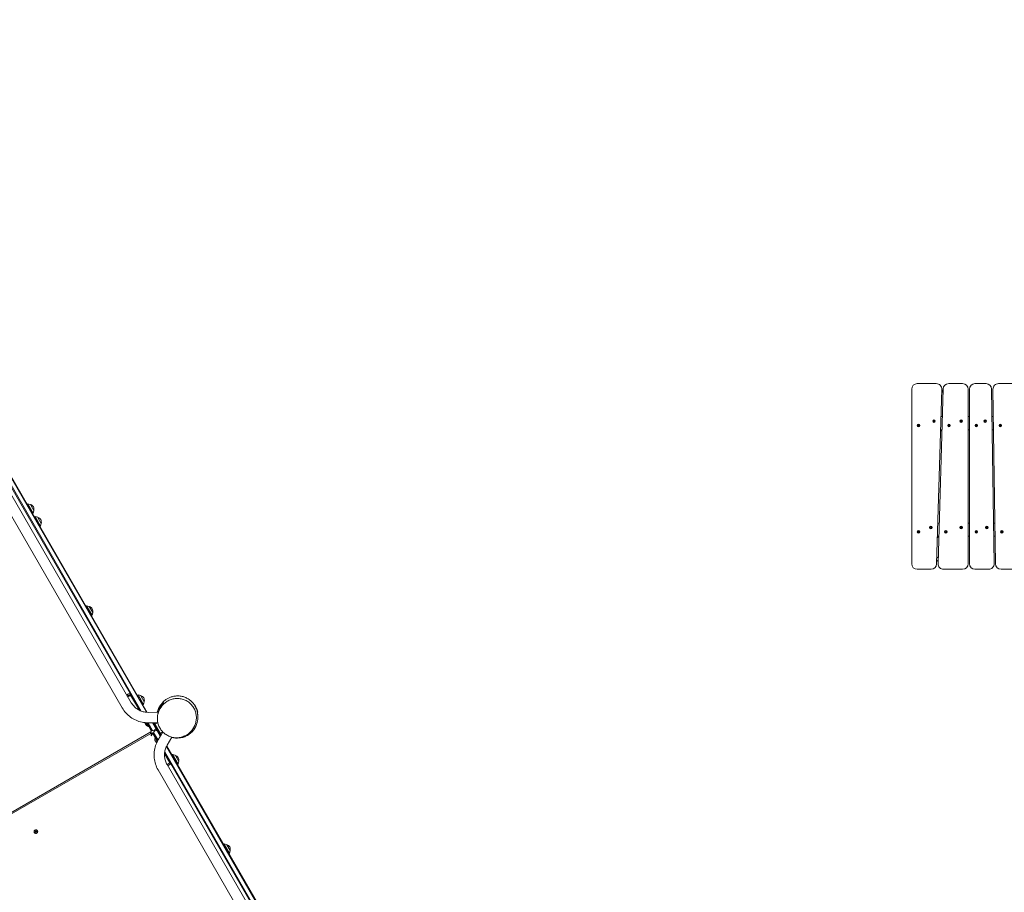
# Model space of a CAD drawing. Units: millimetres. Extents: x -13923 to 14088, y -4732 to 20293.
# Drawn here: x -3435 to 144, y 11044 to 14216 of the extents above; entities that cross this region are included whole.
import ezdxf

# ---------------------------------------------------------------- set-up
doc = ezdxf.new("R2010")
doc.units = ezdxf.units.MM
doc.header["$LTSCALE"] = 20
doc.linetypes.add('HIDDEN', pattern=[9.525, 6.35, -3.175])
doc.layers.add('2d', color=230, linetype='Continuous')
doc.layers.add('CSA-No-EncroachmentZone_Hatch', color=20, linetype='HIDDEN')

msp = doc.modelspace()

# ---------------------------------------------------------------- hatches: boundary and pattern name
at = {"layer": 'CSA-No-EncroachmentZone_Hatch'}
h = msp.add_hatch(dxfattribs=at)
h.set_pattern_fill('ANSI31', color=256, scale=100)
h.set_pattern_definition([(195.0139, (-10871.58, 7154.36), (82.2494, -306.6615), [])])
h.paths.add_polyline_path([(-1667.3, 19522.4), (-332.1, 20293.3), (567.9, 18734.4), (-767.3, 17963.6)])
h.paths.add_polyline_path([(11563.9, 5234.8), (13188.4, 6172.7), (14088.4, 4613.8), (13712, 4396.5), (13712, 2956.3), (11882, 2956.3), (11882, 4524), (11972.9, 4524)])
edge = h.paths.add_edge_path()
edge.add_arc((-5179.5, 8548.6), 1174.2, 177.5809, 198.7262)
edge.add_arc((-4503.7, 8562.4), 1830, 192.3267, 196.438)
edge.add_line((-6258.9, 8044.5), (-8152.6, 8044.5))
edge.add_line((-8152.6, 8044.5), (-8152.6, 9586.2))
edge.add_line((-8152.6, 9586.2), (-6272.2, 9586.2))
edge.add_arc((-4522.7, 9049.4), 1830, 162.9407, 180.5276)
edge.add_line((-6352.6, 9032.5), (-6352.6, 8598.2))
h.paths.add_polyline_path([(-13923.3, 6747.7), (-12985, 8373.8), (-10871.6, 7154.4), (-11809.9, 5528.3)])

# ---------------------------------------------------------------- linework, layer by layer
at = {"layer": '2d', "lineweight": 0}
for p, q in [((-3029.5, 11733.1), (-3761, 13000.2)), ((-3749.4, 13007), (-2997.1, 11704)), ((-2993.3, 11702.4), (-3747.2, 13008.3)), ((-3735.1, 13015.3), (-2974.6, 11698.2)), ((-2971.6, 11697.9), (-3732.9, 13016.5)), ((-3062.4, 11714.1), (-3793.9, 12981.2)), ((-103.1, 12893), (-172.5, 12893)), ((-7.5, 12893), (-58.1, 12893)), ((77.8, 12893), (37.5, 12893)), ((192.2, 12893), (122.8, 12893)), ((-192.5, 12873), (-192.5, 12238)), ((-101.9, 12237.4), (-83.1, 12872.4)), ((-78.1, 12873.6), (-96.9, 12238.6)), ((12.5, 12238), (12.5, 12873)), ((17.5, 12873), (17.5, 12238)), ((107.2, 12238.3), (97.8, 12873.3)), ((102.8, 12872.7), (112.2, 12237.7)), ((-169.5, 12742.2), (-167.5, 12743.3)), ((-167.5, 12743.3), (-165.5, 12742.2)), ((-113.6, 12758.2), (-111.5, 12759.3)), ((-113.6, 12755.9), (-113.6, 12758.2)), ((-111.5, 12754.7), (-113.6, 12755.9)), ((-111.5, 12759.3), (-109.5, 12758.2)), ((-109.5, 12755.9), (-111.5, 12754.7)), ((-109.5, 12758.2), (-109.5, 12755.9)), ((-59, 12742.2), (-57, 12743.3)), ((-57, 12743.3), (-55, 12742.2)), ((-14.5, 12758.2), (-12.5, 12759.3)), ((-14.5, 12755.9), (-14.5, 12758.2)), ((-12.5, 12754.7), (-14.5, 12755.9)), ((-12.5, 12759.3), (-10.5, 12758.2)), ((-10.5, 12755.9), (-12.5, 12754.7)), ((-10.5, 12758.2), (-10.5, 12755.9)), ((17.5, 12773), (12.5, 12773)), ((40.5, 12742.2), (42.5, 12743.3)), ((42.5, 12743.3), (44.5, 12742.2)), ((72.5, 12758.2), (74.5, 12759.3)), ((72.5, 12755.9), (72.5, 12758.2)), ((74.5, 12754.7), (72.5, 12755.9)), ((74.5, 12759.3), (76.5, 12758.2)), ((76.5, 12755.9), (74.5, 12754.7)), ((76.5, 12758.2), (76.5, 12755.9)), ((104.3, 12773), (99.3, 12773)), ((127.7, 12742.2), (129.8, 12743.3)), ((129.8, 12743.3), (131.8, 12742.2)), ((-169.5, 12739.9), (-169.5, 12742.2)), ((-167.5, 12738.7), (-169.5, 12739.9)), ((-165.5, 12739.9), (-167.5, 12738.7)), ((-165.5, 12742.2), (-165.5, 12739.9)), ((-87.5, 12725), (-82.5, 12725)), ((-85.5, 12725), (-85.4, 12722.7)), ((-84.8, 12721.4), (-82.7, 12719.2)), ((-59, 12739.9), (-59, 12742.2)), ((-57, 12738.7), (-59, 12739.9)), ((-55, 12739.9), (-57, 12738.7)), ((-55, 12742.2), (-55, 12739.9)), ((12.5, 12725), (17.5, 12725)), ((40.5, 12739.9), (40.5, 12742.2)), ((42.5, 12738.7), (40.5, 12739.9)), ((44.5, 12739.9), (42.5, 12738.7)), ((44.5, 12742.2), (44.5, 12739.9)), ((100, 12725), (105, 12725)), ((127.7, 12739.9), (127.7, 12742.2)), ((129.8, 12738.7), (127.7, 12739.9)), ((131.8, 12739.9), (129.8, 12738.7)), ((131.8, 12742.2), (131.8, 12739.9)), ((-3408.7, 12454.9), (-3406.1, 12456.4)), ((-3386.1, 12421.8), (-3406.1, 12456.4)), ((-3396.7, 12453.9), (-3406.1, 12456.4)), ((-3396.4, 12453.7), (-3383.6, 12431.5)), ((-3388.7, 12420.3), (-3386.1, 12421.8)), ((-3383.6, 12431.1), (-3386.1, 12421.8)), ((-3381.8, 12408.3), (-3379.2, 12409.8)), ((-3359.2, 12375.2), (-3379.2, 12409.8)), ((-3369.8, 12407.3), (-3379.2, 12409.8)), ((-3369.5, 12407.1), (-3369, 12406.2)), ((-3369, 12406.2), (-3356.7, 12384.9)), ((-92.5, 12386), (-97.5, 12386)), ((17.5, 12386), (12.5, 12386)), ((110, 12386), (105, 12386)), ((-3361.8, 12373.7), (-3359.2, 12375.2)), ((-3356.7, 12384.5), (-3359.2, 12375.2)), ((-169.8, 12354.5), (-168.2, 12356.2)), ((-169, 12352.3), (-169.8, 12354.5)), ((-166.8, 12351.8), (-169, 12352.3)), ((-168.2, 12356.2), (-166, 12355.8)), ((-165.2, 12353.6), (-166.8, 12351.8)), ((-166, 12355.8), (-165.2, 12353.6)), ((-125, 12371.2), (-123, 12372.3)), ((-125, 12368.9), (-125, 12371.2)), ((-123, 12367.7), (-125, 12368.9)), ((-123, 12372.3), (-121, 12371.2)), ((-121, 12368.9), (-123, 12367.7)), ((-121, 12371.2), (-121, 12368.9)), ((-70.5, 12355.2), (-68.5, 12356.3)), ((-70.5, 12352.9), (-70.5, 12355.2)), ((-68.5, 12351.7), (-70.5, 12352.9)), ((-68.5, 12356.3), (-66.4, 12355.2)), ((-66.4, 12352.9), (-68.5, 12351.7)), ((-66.4, 12355.2), (-66.4, 12352.9)), ((-14.5, 12371.2), (-12.5, 12372.3)), ((-14.5, 12368.9), (-14.5, 12371.2)), ((-12.5, 12367.7), (-14.5, 12368.9)), ((-12.5, 12372.3), (-10.5, 12371.2)), ((-10.5, 12368.9), (-12.5, 12367.7)), ((-10.5, 12371.2), (-10.5, 12368.9)), ((40.5, 12355.2), (42.5, 12356.3)), ((40.5, 12352.9), (40.5, 12355.2)), ((42.5, 12351.7), (40.5, 12352.9)), ((42.5, 12356.3), (44.5, 12355.2)), ((44.5, 12352.9), (42.5, 12351.7)), ((44.5, 12355.2), (44.5, 12352.9)), ((78.2, 12371.2), (80.2, 12372.3)), ((78.2, 12368.9), (78.2, 12371.2)), ((80.2, 12367.7), (78.2, 12368.9)), ((80.2, 12372.3), (82.3, 12371.2)), ((82.3, 12368.9), (80.2, 12367.7)), ((82.3, 12371.2), (82.3, 12368.9)), ((133.5, 12355.2), (135.5, 12356.3)), ((133.5, 12352.9), (133.5, 12355.2)), ((135.5, 12351.7), (133.5, 12352.9)), ((135.5, 12356.3), (137.5, 12355.2)), ((137.5, 12352.9), (135.5, 12351.7)), ((137.5, 12355.2), (137.5, 12352.9)), ((-98.9, 12338), (-93.9, 12338)), ((12.5, 12338), (17.5, 12338)), ((105.7, 12338), (110.7, 12338)), ((-172.5, 12218), (-121.9, 12218)), ((-76.9, 12218), (-7.5, 12218)), ((37.5, 12218), (87.2, 12218)), ((132.2, 12218), (182.8, 12218)), ((-3194.6, 12084.1), (-3192, 12085.6)), ((-3172, 12051), (-3192, 12085.6)), ((-3182.6, 12083.1), (-3192, 12085.6)), ((-3182.3, 12082.9), (-3169.5, 12060.7)), ((-3174.6, 12049.5), (-3172, 12051)), ((-3169.5, 12060.3), (-3172, 12051)), ((-3000.2, 11705.5), (-3032, 11760.5)), ((-3007.4, 11759.9), (-3004.8, 11761.4)), ((-2984.8, 11726.7), (-3004.8, 11761.4)), ((-2995.4, 11758.9), (-3004.8, 11761.4)), ((-2995.1, 11758.6), (-2994.6, 11757.7)), ((-2994.6, 11757.7), (-2982.3, 11736.5)), ((-3010.5, 11723.3), (-3008.8, 11724.3)), ((-3009.9, 11722.3), (-3008.2, 11723.3)), ((-3008.1, 11723.1), (-3009.8, 11722.1)), ((-3008.8, 11723.5), (-3009.4, 11723.2)), ((-3008.9, 11720.4), (-3007.1, 11721.4)), ((-3007.1, 11721.3), (-3008.8, 11720.3)), ((-3006.4, 11720.2), (-3008.2, 11719.2)), ((-3007.7, 11720.3), (-3007.1, 11720.6)), ((-2987.4, 11725.2), (-2984.8, 11726.7)), ((-2982.3, 11736.1), (-2984.8, 11726.7)), ((-2787.2, 11698.5), (-2791.2, 11705.5)), ((-2931.2, 11698), (-2968, 11697.9)), ((-2789.2, 11702), (-2790.1, 11701.4)), ((-2974.5, 11649.9), (-2979, 11657.7)), ((-2967.3, 11646.5), (-2975.2, 11660.1)), ((-2966.4, 11645.9), (-2974.6, 11660)), ((-2971.6, 11659.9), (-2955.4, 11631.9)), ((-2968.7, 11659.9), (-2952.4, 11631.7)), ((-2967.9, 11659.9), (-2933.1, 11660)), ((-2966.9, 11646.7), (-2967.3, 11646.5)), ((-2966.4, 11645.9), (-2964.2, 11647.1)), ((-2957.1, 11630.8), (-2966, 11646.1)), ((-2952.6, 11659.9), (-2924.3, 11611)), ((-2949.7, 11659.9), (-2933.6, 11632)), ((-2946.2, 11659.9), (-2921.1, 11616.5)), ((-2945.4, 11658.6), (-2943.3, 11659.8)), ((-2943.3, 11630.3), (-2945.3, 11633.8)), ((-2943.3, 11659.9), (-2943.3, 11659.8)), ((-2934, 11660), (-2943.2, 11654.7)), ((-3899.5, 11083.2), (-2958.2, 11626.7)), ((-3897.3, 11079.3), (-2955.9, 11622.7)), ((-2960.8, 11625.2), (-2958.5, 11621.2)), ((-2943, 11606.3), (-2951.8, 11621.6)), ((-2933.8, 11594.5), (-2950, 11622.5)), ((-2948.7, 11625.2), (-2932.4, 11597)), ((-2943.4, 11606), (-2941.2, 11607.3)), ((-2935.2, 11591.9), (-2943.4, 11606)), ((-2943.3, 11604.9), (-2942.9, 11605.2)), ((-2935.5, 11591.3), (-2943.3, 11604.9)), ((-2922.9, 11613.5), (-2932.8, 11630.8)), ((-2915.1, 11626.9), (-2932, 11597.7)), ((-2915.1, 11627), (-2924.2, 11621.7)), ((-2919.8, 11619.1), (-2921.9, 11617.8)), ((-2919.8, 11619.1), (-2919.7, 11619)), ((-2899.2, 11578.6), (-2882.2, 11607.8)), ((-2939.5, 11589.2), (-2944, 11597)), ((-2902.2, 11572.7), (-2074.6, 10139.3)), ((-2071.6, 10139.1), (-2900.9, 11575.5)), ((-2889.4, 11513.6), (-2908.7, 11546.9)), ((-2097.1, 10145.1), (-2908.4, 11550.4)), ((-2907.9, 11554.5), (-2093.3, 10143.6)), ((-2895.9, 11528.8), (-2897.6, 11527.8)), ((-2882, 11542.8), (-2879.5, 11544.3)), ((-2859.5, 11509.6), (-2879.5, 11544.3)), ((-2870.1, 11541.8), (-2879.5, 11544.3)), ((-2869.8, 11541.5), (-2869.3, 11540.6)), ((-2869.3, 11540.6), (-2857, 11519.4)), ((-2129.5, 10174.3), (-2899.4, 11507.8)), ((-2862, 11508.1), (-2859.5, 11509.6)), ((-2856.9, 11519), (-2859.5, 11509.6)), ((-2162.4, 10155.3), (-2932.3, 11488.8)), ((-3382, 11260.6), (-3382.2, 11261)), ((-3379.8, 11263.7), (-3378.2, 11264.9)), ((-3377.9, 11263.2), (-3379.8, 11263.7)), ((-3378, 11264.6), (-3379.5, 11263.6)), ((-3378.2, 11264.9), (-3378.7, 11266.8)), ((-3378.7, 11266.8), (-3376.8, 11266)), ((-3378.7, 11266.8), (-3378.5, 11266.6)), ((-3378.5, 11266.6), (-3378, 11264.6)), ((-3376.7, 11265.7), (-3378.5, 11266.6)), ((-3378.2, 11264.9), (-3378, 11264.6)), ((-3377.7, 11261.1), (-3377.9, 11263.2)), ((-3377.9, 11263.2), (-3377.7, 11262.9)), ((-3377.7, 11262.9), (-3377.6, 11261.2)), ((-3376.2, 11262.6), (-3377.7, 11261.1)), ((-3376.8, 11266), (-3375.4, 11267.4)), ((-3376.8, 11266), (-3376.7, 11265.7)), ((-3375.3, 11267.1), (-3376.7, 11265.7)), ((-3374.4, 11261.7), (-3376.2, 11262.6)), ((-3375.4, 11267.4), (-3375.2, 11265.4)), ((-3375.2, 11265.4), (-3373.2, 11264.8)), ((-3375.2, 11265.4), (-3375.1, 11265.1)), ((-3373.4, 11264.7), (-3375.1, 11265.1)), ((-3373.2, 11264.8), (-3374.9, 11263.7)), ((-3374.9, 11263.7), (-3374.4, 11261.7)), ((-3370.7, 11267.1), (-3370.9, 11267.5)), ((-2694.9, 11218.6), (-2692.3, 11220.1)), ((-2672.3, 11185.4), (-2692.3, 11220.1)), ((-2682.9, 11217.5), (-2692.3, 11220.1)), ((-2682.6, 11217.3), (-2682.1, 11216.4)), ((-2682.1, 11216.4), (-2669.8, 11195.2)), ((-2674.9, 11183.9), (-2672.3, 11185.4)), ((-2669.8, 11194.8), (-2672.3, 11185.4))]:
    msp.add_line(p, q, dxfattribs=at)
for centre in [(-167.5, 12741), (-111.5, 12757), (-57, 12741), (-12.5, 12757), (42.5, 12741), (74.5, 12757), (129.8, 12741), (-167.5, 12354), (-123, 12370), (-68.5, 12354), (-12.5, 12370), (42.5, 12354), (80.2, 12370), (135.5, 12354)]:
    msp.add_circle(centre, 4.65, dxfattribs=at)
for centre, radius, start, end in [((-172.5, 12873), 20, 90, 180), ((-103.1, 12873), 20, 358.3028, 90), ((-58.1, 12873), 20, 90, 178.3028), ((-7.5, 12873), 20, 0, 90), ((37.5, 12873), 20, 90, 180), ((77.8, 12873), 20, 0.8488, 90), ((122.8, 12873), 20, 90, 180.8487), ((-83.4, 12722.8), 2, 182, 225), ((-3396.8, 12453.4), 0.5, 30, 75), ((-3400.4, 12436.6), 17, 344.8544, 75.1456), ((-3384, 12431.3), 0.5, 345, 30), ((-3369.9, 12406.8), 0.5, 30, 75), ((-3373.5, 12390), 17, 344.8544, 75.1456), ((-3357.1, 12384.7), 0.5, 345, 30), ((-172.5, 12238), 20, 180, 270), ((-121.9, 12238), 20, 270, 358.3028), ((-76.9, 12238), 20, 178.3028, 270), ((-7.5, 12238), 20, 270, 0), ((37.5, 12238), 20, 180, 270), ((87.2, 12238), 20, 270, 0.8488), ((132.2, 12238), 20, 180.8488, 270), ((-3182.8, 12082.6), 0.5, 30, 75), ((-3186.3, 12065.8), 17, 344.8544, 75.1456), ((-3170, 12060.5), 0.5, 345, 30), ((-2995.6, 11758.4), 0.5, 30, 75), ((-2999.1, 11741.6), 17, 344.8544, 75.1456), ((-2982.8, 11736.2), 0.5, 345, 30), ((-2860.1, 11680.7), 75, 13.7398, 45.8904), ((-2969.5, 11660.8), 10, 182.2966, 198.5886), ((-2967, 11656.5), 10, 221.4114, 267.9789), ((-2953, 11646.7), 15, 260.7035, 339.2965), ((-2936, 11617.2), 15, 80.7035, 159.2965), ((-2934.5, 11600.2), 10, 152.0211, 198.5886), ((-2932, 11595.9), 10, 221.4114, 237.7034), ((-2870.2, 11541.3), 0.5, 30, 75), ((-2873.8, 11524.5), 17, 344.8544, 75.1456), ((-2857.4, 11519.1), 0.5, 345, 30), ((-2683, 11217.1), 0.5, 30, 75), ((-2686.6, 11200.2), 17, 344.8544, 75.1456), ((-2670.2, 11194.9), 0.5, 345, 30)]:
    msp.add_arc(centre, radius, start, end, dxfattribs=at)
at = {"layer": '2d', "lineweight": 0, "extrusion": (0, 0, -1)}
for centre, major_axis, ratio, start_param, end_param in [((-3045.5, 11759.9), (16.5, 9.5), 0.085417, -1.544477, -0.742409), ((-3043, 11755.6), (16.5, 9.5), 0.085417, -1.544477, -1.485275), ((-3043, 11755.6), (16.5, 9.5), 0.085417, -1.485275, -0.742409), ((-3043, 11755.6), (-16.5, -9.5), 0.085417, -2.399184, -1.597115), ((-3009.4, 11723.2), (-0.779, -0.45), 0.085417, -1.570796, 0), ((-3008.8, 11723.6), (-0.779, -0.45), 0.085417, -2.03135, -1.570796), ((-3007.7, 11720.2), (-0.779, -0.45), 0.085417, 0, 1.570796), ((-3007.1, 11720.6), (0.779, 0.45), 0.085417, -1.570796, -1.110242), ((-2966.2, 11630.6), (7.98, -3.97), 0.043095, 0.028552, 0.028577), ((-2956.6, 11612.1), (0.7, 10.6), 0.0394, -1.125054, -0.923333), ((-2956.6, 11612.7), (0.62, 9.95), 0.039642, -0.950818, -0.745018), ((-2956.5, 11614), (0.53, 8.76), 0.043486, -0.149522, 0.065536), ((-2955.8, 11613.8), (3.96, 7.83), 0.061112, -0.823922, -0.60215), ((-2955.8, 11613.9), (3.91, 7.75), 0.063637, -0.614104, -0.374589), ((-2955.8, 11613.8), (3.94, 7.87), 0.064853, -0.375492, -0.172507), ((-2955.8, 11613.7), (3.95, 7.94), 0.065161, -0.147447, -0.005378), ((-2896.7, 11502.2), (16.5, 9.5), 0.085417, -1.544477, -0.742409), ((-3376.5, 11264.3), (-5.85, -3.38), 0.996345, -1.570796, 1.570796), ((-3376.5, 11264.3), (-5.63, -3.25), 0.996345, -1.2158, 1.925793), ((-3376.5, 11264.3), (5.63, 3.25), 0.996345, -1.2158, 1.925793)]:
    msp.add_ellipse(centre, major_axis=major_axis, ratio=ratio, start_param=start_param, end_param=end_param, dxfattribs=at)
at = {"layer": '2d', "lineweight": 0}
for centre, major_axis, ratio, start_param, end_param in [((-3045.5, 11759.9), (-16.5, -9.5), 0.085417, -1.656317, -1.597115), ((-3045.5, 11759.9), (-16.5, -9.5), 0.085417, -2.399184, -1.656317), ((-2956.6, 11613.5), (0.59, 8.89), 0.036574, 0.970176, 1.202849), ((-2956.6, 11613.7), (0.59, 8.93), 0.038558, 0.774408, 0.996368), ((-2956.5, 11613.8), (0.58, 8.86), 0.040385, 0.572803, 0.792457), ((-2956.5, 11614), (0.57, 8.76), 0.041983, 0.364961, 0.583675), ((-2956.5, 11614), (0.56, 8.73), 0.043044, 0.150867, 0.36647), ((-2956.5, 11613.9), (0.55, 8.82), 0.043284, 0.028681, 0.149036), ((-2955.6, 11614.2), (3.76, 7.47), 0.066003, 0.176986, 0.385369), ((-2955.8, 11613.7), (3.94, 7.9), 0.065269, -0.043229, 0.147873), ((-2899.2, 11506.5), (-16.5, -9.5), 0.085417, -2.399184, -1.597175), ((-2896.7, 11502.2), (-16.5, -9.5), 0.085417, -2.399184, -1.597115), ((-3376.3, 11263.9), (-5.85, -3.37), 0.996345, -0.648732, -0.031757), ((-3376.3, 11263.9), (-5.63, -3.25), 0.996345, 0, 0.596158), ((-3376.5, 11264.3), (5.85, 3.38), 0.996345, -1.570796, 1.570796), ((-3376.3, 11263.9), (5.85, 3.37), 0.996345, 0.031757, 0.648732), ((-3376.3, 11263.9), (5.63, 3.25), 0.996345, -0.596158, 0)]:
    msp.add_ellipse(centre, major_axis=major_axis, ratio=ratio, start_param=start_param, end_param=end_param, dxfattribs=at)
for points, knots in [([(-83.3, 12867.4), (-82.3, 12867.8), (-81.4, 12868.2), (-80.9, 12868.4), (-80.8, 12868.4), (-80.7, 12868.5)], [321.995367, 321.995367, 321.995367, 321.995367, 337.562139, 337.562139, 342.197178, 342.197178, 342.197178, 342.197178]), ([(-79.9, 12861.4), (-80.7, 12862.5), (-82, 12864.4), (-80.7, 12868.5), (-80.7, 12868.5)], [14.699416, 14.699416, 14.699416, 14.699416, 126.687819, 262.931581, 262.931581, 262.931581, 262.931581]), ([(-86.1, 12773), (-85.5, 12773), (-85, 12773), (-83.4, 12773), (-82.2, 12773), (-81.1, 12773)], [1.4689032, 1.4689032, 1.4689032, 1.4689032, 1.6385413, 1.6385413, 2.0335148, 2.0335148, 2.0335148, 2.0335148]), ([(-99.1, 12333.9), (-98.2, 12334.7), (-97.3, 12335.5), (-95.7, 12336.9), (-95, 12337.5), (-94.2, 12338)], [105.086377, 105.086377, 105.086377, 105.086377, 108.614605, 108.614605, 111.422497, 111.422497, 111.422497, 111.422497]), ([(-96.7, 12246.5), (-97.6, 12247.1), (-98.5, 12247.7), (-100.2, 12248.9), (-100.9, 12249.5), (-101.6, 12250)], [23.099481, 23.099481, 23.099481, 23.099481, 26.622837, 26.622837, 29.365271, 29.365271, 29.365271, 29.365271]), ([(-96.3, 12259.1), (-97.6, 12260.2), (-98.8, 12261.3), (-100.4, 12262.9), (-100.8, 12263.3), (-101.1, 12263.7)], [20.564758, 20.564758, 20.564758, 20.564758, 25.529636, 25.529636, 27.237595, 27.237595, 27.237595, 27.237595]), ([(-2919.5, 11728.2), (-2919.4, 11728.2), (-2919.3, 11728.3), (-2919.3, 11728.4), (-2919.6, 11728.1), (-2920.4, 11727), (-2921.1, 11726.2), (-2922, 11724.9), (-2922.4, 11724.4), (-2922.9, 11723.7), (-2923.1, 11723.4), (-2923.4, 11723), (-2923.4, 11722.9), (-2923.4, 11722.9), (-2923.4, 11723), (-2923.2, 11723.2), (-2923.1, 11723.4), (-2922.8, 11724), (-2922.5, 11724.3), (-2922, 11725), (-2921.7, 11725.5), (-2921.1, 11726.4), (-2920.7, 11726.9), (-2919.9, 11728.1), (-2919.4, 11728.6), (-2918.4, 11729.9), (-2917.9, 11730.6), (-2916.8, 11731.9), (-2916.1, 11732.6), (-2914.8, 11734.1), (-2914.1, 11734.9), (-2912.6, 11736.4), (-2911.8, 11737.2), (-2910, 11738.9), (-2909, 11739.7), (-2908, 11740.6)], [0, 0, 0, 0, 26.14554, 26.14554, 102.076083, 102.076083, 185.527402, 185.527402, 236.275912, 236.275912, 274.826337, 274.826337, 306.13487, 306.13487, 332.289823, 332.289823, 354.460893, 354.460893, 373.424214, 373.424214, 389.75363, 389.75363, 403.90322, 403.90322, 416.247589, 416.247589, 427.104184, 427.104184, 436.747567, 436.747567, 445.420228, 445.420228, 453.337083, 453.337083, 460.790694, 460.790694, 460.790694, 460.790694]), ([(-2910.9, 11729.3), (-2909.1, 11731), (-2907.2, 11732.6), (-2903.2, 11735.7), (-2901.1, 11737.1), (-2896.7, 11739.7), (-2894.5, 11740.9), (-2889.9, 11743), (-2887.5, 11744), (-2882.7, 11745.6), (-2880.3, 11746.3), (-2875.3, 11747.4), (-2872.8, 11747.8), (-2867.8, 11748.4), (-2865.2, 11748.5), (-2860.2, 11748.5), (-2857.7, 11748.4), (-2852.7, 11747.8), (-2850.2, 11747.4), (-2845.3, 11746.4), (-2842.9, 11745.7), (-2838.1, 11744.1), (-2835.8, 11743.2), (-2831.3, 11741.2), (-2829.1, 11740), (-2824.9, 11737.5), (-2822.8, 11736.2), (-2818.9, 11733.2), (-2817, 11731.7), (-2813.5, 11728.4), (-2811.8, 11726.6), (-2808.6, 11723), (-2807.1, 11721.1), (-2804.3, 11717.1), (-2803, 11715.1), (-2800.7, 11710.9), (-2799.6, 11708.8), (-2797.7, 11704.4), (-2796.9, 11702.1), (-2795.5, 11697.6), (-2794.9, 11695.2), (-2793.9, 11690.5), (-2793.5, 11688.2), (-2793.1, 11683.4), (-2793, 11681), (-2793, 11676.2), (-2793.1, 11673.8), (-2793.6, 11669), (-2794, 11666.6), (-2795, 11661.8), (-2795.7, 11659.5), (-2797.2, 11654.8), (-2798.1, 11652.5), (-2800.1, 11648), (-2801.2, 11645.8), (-2803, 11642.6), (-2803.7, 11641.6), (-2804.3, 11640.6)], [0, 0, 0, 0, 8.24527, 8.24527, 16.573889, 16.573889, 24.93461, 24.93461, 33.279227, 33.279227, 41.590212, 41.590212, 49.847974, 49.847974, 58.038826, 58.038826, 66.137445, 66.137445, 74.124952, 74.124952, 81.991045, 81.991045, 89.736202, 89.736202, 97.345179, 97.345179, 104.847115, 104.847115, 112.245599, 112.245599, 119.562566, 119.562566, 126.815348, 126.815348, 134.023146, 134.023146, 141.216547, 141.216547, 148.409288, 148.409288, 155.632864, 155.632864, 162.911494, 162.911494, 170.268953, 170.268953, 177.721565, 177.721565, 185.279471, 185.279471, 192.953622, 192.953622, 200.755405, 200.755405, 208.662744, 208.662744, 212.635963, 212.635963, 212.635963, 212.635963]), ([(-2908, 11740.6), (-2907.9, 11740.7), (-2907.8, 11740.8), (-2907.4, 11741.1), (-2907.1, 11741.4), (-2905.7, 11742.4), (-2904.7, 11743.2), (-2902.2, 11745), (-2900.8, 11745.9), (-2897.9, 11747.7), (-2896.3, 11748.6), (-2893.1, 11750.3), (-2891.4, 11751.1), (-2887.9, 11752.6), (-2886, 11753.3), (-2882.2, 11754.5), (-2880.3, 11755.1), (-2876.2, 11756.1), (-2874.1, 11756.5), (-2869.8, 11757.1), (-2867.6, 11757.4), (-2863.2, 11757.6), (-2861, 11757.7), (-2856.4, 11757.5), (-2854.1, 11757.3), (-2849.5, 11756.7), (-2847.2, 11756.3), (-2842.7, 11755.3), (-2840.4, 11754.7), (-2836, 11753.2), (-2833.8, 11752.4), (-2829.5, 11750.5), (-2827.5, 11749.4), (-2823.4, 11747.2), (-2821.5, 11746), (-2817.8, 11743.4), (-2816, 11742.1), (-2812.7, 11739.3), (-2811.1, 11737.8), (-2809, 11735.7), (-2808.4, 11735.1), (-2807.8, 11734.5)], [0, 0, 0, 0, 0.72144, 0.72144, 2.885999, 2.885999, 9.387193, 9.387193, 16.497313, 16.497313, 23.283478, 23.283478, 29.885698, 29.885698, 36.425834, 36.425834, 42.981447, 42.981447, 49.595547, 49.595547, 56.289403, 56.289403, 63.07588, 63.07588, 69.970742, 69.970742, 76.93526, 76.93526, 83.964524, 83.964524, 91.06148, 91.06148, 98.185965, 98.185965, 105.308329, 105.308329, 112.414519, 112.414519, 119.513551, 119.513551, 122.376446, 122.376446, 122.376446, 122.376446]), ([(-2967.9, 11659.9), (-2975.5, 11659.8), (-2983.2, 11660.6), (-2998, 11663.7), (-3005.3, 11666.1), (-3019.2, 11672.2), (-3025.9, 11676), (-3038.2, 11685), (-3043.9, 11690.1), (-3054.1, 11701.4), (-3058.6, 11707.5), (-3062.4, 11714.1)], [1.570796, 1.570796, 1.570796, 1.570796, 1.780553, 1.780553, 1.990309, 1.990309, 2.200065, 2.200065, 2.409822, 2.409822, 2.619578, 2.619578, 2.619578, 2.619578]), ([(-2968, 11697.9), (-2973, 11697.9), (-2978, 11698.4), (-2987.7, 11700.4), (-2992.4, 11701.9), (-3001.5, 11705.9), (-3005.8, 11708.4), (-3013.8, 11714.2), (-3017.5, 11717.5), (-3024.1, 11724.8), (-3027, 11728.8), (-3029.5, 11733.1)], [1.570796, 1.570796, 1.570796, 1.570796, 1.780553, 1.780553, 1.990309, 1.990309, 2.200065, 2.200065, 2.409822, 2.409822, 2.619578, 2.619578, 2.619578, 2.619578]), ([(-2922.1, 11724.9), (-2922.4, 11724.6), (-2922.6, 11724.2), (-2928.6, 11716.1), (-2932.8, 11707.4), (-2935.3, 11698), (-2935.3, 11698), (-2935.3, 11698)], [2.940183, 2.940183, 2.940183, 2.940183, 3.067714, 3.067714, 5.967647, 5.967647, 5.969764, 5.969764, 5.969764, 5.969764]), ([(-2931.5, 11698), (-2930.6, 11702.3), (-2929.3, 11706.5), (-2925.9, 11714.9), (-2923.8, 11718.9), (-2918.7, 11726.5), (-2915.8, 11730.1), (-2912.7, 11733.2)], [5.745199, 5.745199, 5.745199, 5.745199, 7.116369, 7.116369, 8.63139, 8.63139, 10.251156, 10.251156, 10.251156, 10.251156]), ([(-2919.1, 11720.2), (-2922.1, 11716.4), (-2924.9, 11712.2), (-2927.7, 11706.6), (-2928.2, 11705.6), (-2928.7, 11704.6)], [1.140786, 1.140786, 1.140786, 1.140786, 2.853174, 2.853174, 3.219015, 3.219015, 3.219015, 3.219015]), ([(-2912.7, 11729.7), (-2918.5, 11723.6), (-2923.3, 11716.7), (-2927.2, 11708), (-2927.6, 11707), (-2928, 11706)], [0.000001, 0.000001, 0.000001, 0.000001, 3.085727, 3.085727, 3.492912, 3.492912, 3.492912, 3.492912]), ([(-2925.9, 11709.1), (-2924.8, 11711.3), (-2923.6, 11713.5), (-2920.9, 11717.7), (-2919.5, 11719.7), (-2916.4, 11723.6), (-2914.8, 11725.5), (-2912.3, 11728), (-2911.6, 11728.6), (-2910.9, 11729.3)], [0, 0, 0, 0, 7.968712, 7.968712, 16.021884, 16.021884, 24.185627, 24.185627, 27.390067, 27.390067, 27.390067, 27.390067]), ([(-2912.7, 11733.2), (-2912.7, 11732.6), (-2912.7, 11732), (-2912.7, 11730.7), (-2912.7, 11730.2), (-2912.7, 11729.7)], [0.000001, 0.000001, 0.000001, 0.000001, 8.31352, 8.31352, 16.599105, 16.599105, 16.599105, 16.599105]), ([(-2796.1, 11717.6), (-2796.8, 11719.1), (-2797.6, 11720.5), (-2799.3, 11723.4), (-2800.2, 11724.7), (-2802.1, 11727.5), (-2803.1, 11728.9), (-2804.9, 11731.3), (-2805.7, 11732.2), (-2806.4, 11732.9), (-2806.5, 11733), (-2806.5, 11733.1)], [0.000001, 0.000001, 0.000001, 0.000001, 0.494049, 0.494049, 1.021388, 1.021388, 1.673607, 1.673607, 2.431749, 2.431749, 2.608703, 2.608703, 2.608703, 2.608703]), ([(-2792, 11707.9), (-2792.3, 11708.9), (-2792.7, 11710), (-2794, 11713.3), (-2795, 11715.5), (-2796.1, 11717.6)], [4.909982, 4.909982, 4.909982, 4.909982, 5.298479, 5.298479, 6.030465, 6.030465, 6.030465, 6.030465]), ([(-2790.1, 11701.5), (-2790, 11701), (-2789.9, 11700.6), (-2789.7, 11699.9), (-2789.7, 11699.7), (-2789.6, 11699.5), (-2789.6, 11699.4), (-2789.6, 11699.4), (-2789.7, 11699.5), (-2789.7, 11699.6), (-2789.7, 11699.8), (-2789.9, 11700.4), (-2790, 11701.1), (-2790.5, 11702.9), (-2790.8, 11704.1), (-2791.2, 11705.4)], [2.131306, 2.131306, 2.131306, 2.131306, 2.468828, 2.468828, 2.797627, 2.797627, 3.015902, 3.015902, 3.219517, 3.219517, 3.482552, 3.482552, 3.996905, 3.996905, 4.580931, 4.580931, 4.580931, 4.580931]), ([(-2838.1, 11610.8), (-2840.4, 11609.8), (-2842.7, 11609), (-2847.5, 11607.6), (-2850, 11607), (-2854.9, 11606.2), (-2857.4, 11605.9), (-2862.4, 11605.5), (-2865, 11605.5), (-2870, 11605.7), (-2872.5, 11605.9), (-2877.5, 11606.7), (-2880, 11607.2), (-2884.8, 11608.5), (-2887.2, 11609.2), (-2891.9, 11611), (-2894.2, 11612), (-2898.7, 11614.3), (-2900.8, 11615.5), (-2904.9, 11618.2), (-2906.9, 11619.7), (-2910.8, 11622.8), (-2912.7, 11624.5), (-2916.2, 11628), (-2917.9, 11629.9), (-2921, 11633.8), (-2922.5, 11635.8), (-2925.2, 11640.1), (-2926.4, 11642.3), (-2928.7, 11646.8), (-2929.7, 11649.1), (-2931.4, 11653.8), (-2932.1, 11656), (-2933.2, 11660.5), (-2933.7, 11662.7), (-2934.4, 11667.1), (-2934.6, 11669.2), (-2934.8, 11673.3), (-2934.9, 11675.4), (-2934.8, 11679.3), (-2934.7, 11681.1), (-2934.3, 11684.7), (-2934.1, 11686.4), (-2933.5, 11689.5), (-2933.2, 11690.9), (-2932.6, 11693.6), (-2932.2, 11694.9), (-2931.5, 11697.2), (-2931.2, 11698.2), (-2930.5, 11700.2), (-2930.2, 11701.1), (-2929.5, 11702.7), (-2929.2, 11703.5), (-2928.8, 11704.3), (-2928.7, 11704.5), (-2928.7, 11704.6)], [0, 0, 0, 0, 7.734889, 7.734889, 15.394379, 15.394379, 23.089826, 23.089826, 30.803136, 30.803136, 38.49367, 38.49367, 46.152386, 46.152386, 53.77293, 53.77293, 61.357033, 61.357033, 68.822177, 68.822177, 76.379883, 76.379883, 84.004168, 84.004168, 91.688615, 91.688615, 99.417249, 99.417249, 107.170184, 107.170184, 114.931962, 114.931962, 122.35831, 122.35831, 129.477341, 129.477341, 136.521063, 136.521063, 143.477753, 143.477753, 150.323729, 150.323729, 157.044915, 157.044915, 163.670813, 163.670813, 170.300964, 170.300964, 177.105389, 177.105389, 184.307754, 184.307754, 192.172799, 192.172799, 193.934734, 193.934734, 193.934734, 193.934734]), ([(-2932.9, 11700.9), (-2932.8, 11700.7), (-2932.7, 11700.5), (-2932.5, 11700.1), (-2932.3, 11699.9), (-2932.2, 11699.6)], [0.000001, 0.000001, 0.000001, 0.000001, 11.059314, 11.059314, 22.592874, 22.592874, 22.592874, 22.592874]), ([(-2825.2, 11614.2), (-2820.7, 11616.8), (-2816.5, 11619.8), (-2808.9, 11626.6), (-2805.5, 11630.4), (-2796.7, 11642.3), (-2792.5, 11651), (-2788, 11668.4), (-2787.3, 11676.6), (-2787.9, 11684.8)], [0.000001, 0.000001, 0.000001, 0.000001, 1.541169, 1.541169, 3.067714, 3.067714, 5.967647, 5.967647, 8.436008, 8.436008, 8.436008, 8.436008]), ([(-2790, 11701.5), (-2790, 11701.2), (-2789.9, 11700.9), (-2789.5, 11699.4), (-2789.3, 11698.3), (-2788.9, 11696.2), (-2788.8, 11695.3), (-2788.5, 11693.4), (-2788.4, 11692.5), (-2788.2, 11690.8), (-2788.2, 11690), (-2788, 11688.6), (-2788, 11687.9), (-2787.9, 11686.7), (-2787.9, 11686.2), (-2787.9, 11685.2), (-2787.9, 11684.8), (-2787.9, 11684.1), (-2787.9, 11683.9), (-2787.8, 11683.5), (-2787.8, 11683.4), (-2787.8, 11683.4), (-2787.8, 11683.5), (-2787.9, 11683.8), (-2787.9, 11684.1), (-2787.9, 11685), (-2787.9, 11685.5), (-2788, 11686.7), (-2788.1, 11687.2), (-2788.1, 11687.3), (-2788.1, 11687), (-2788.1, 11686.9)], [38.486632, 38.486632, 38.486632, 38.486632, 41.097289, 41.097289, 51.167786, 51.167786, 62.286504, 62.286504, 74.690002, 74.690002, 88.648591, 88.648591, 104.476388, 104.476388, 122.548522, 122.548522, 143.332114, 143.332114, 167.445615, 167.445615, 195.782959, 195.782959, 229.814077, 229.814077, 272.511433, 272.511433, 332.872953, 332.872953, 418.57265, 418.57265, 469.468016, 469.468016, 469.468016, 469.468016]), ([(-2800.4, 11647.4), (-2800.5, 11647.2), (-2800.6, 11647), (-2801, 11646), (-2801.5, 11645.1), (-2802.5, 11643), (-2803.1, 11642), (-2804.3, 11639.8), (-2805, 11638.7), (-2806.5, 11636.4), (-2807.3, 11635.2), (-2809, 11632.9), (-2810, 11631.7), (-2812.1, 11629.2), (-2813.2, 11627.9), (-2815.7, 11625.4), (-2817, 11624.1), (-2819.9, 11621.6), (-2821.5, 11620.3), (-2824.9, 11617.8), (-2826.7, 11616.6), (-2830.5, 11614.4), (-2832.5, 11613.3), (-2835.7, 11611.8), (-2836.9, 11611.3), (-2838.1, 11610.8)], [294.012931, 294.012931, 294.012931, 294.012931, 296.480596, 296.480596, 307.461317, 307.461317, 315.942663, 315.942663, 323.109341, 323.109341, 329.601152, 329.601152, 335.827213, 335.827213, 342.059172, 342.059172, 348.46428, 348.46428, 355.117547, 355.117547, 362.018104, 362.018104, 369.126341, 369.126341, 373.095747, 373.095747, 373.095747, 373.095747]), ([(-2957.1, 11630.8), (-2956.9, 11630.5), (-2956.8, 11630.2), (-2956.7, 11629.6), (-2956.7, 11629.2), (-2956.8, 11628.6), (-2956.9, 11628.3), (-2957.1, 11627.7), (-2957.3, 11627.4), (-2957.7, 11627), (-2958, 11626.8), (-2958.2, 11626.7)], [0, 0, 0, 0, 0.964528, 0.964528, 1.943349, 1.943349, 2.930362, 2.930362, 3.916963, 3.916963, 4.755265, 4.755265, 4.755265, 4.755265]), ([(-2957, 11612.9), (-2956.9, 11613.4), (-2956.9, 11613.9), (-2956.9, 11614.4), (-2956.8, 11615), (-2956.8, 11615.5), (-2956.7, 11616), (-2956.7, 11616.3), (-2956.7, 11616.5), (-2956.7, 11616.7)], [0.146672, 0.146672, 0.146672, 0.146672, 1.871261, 1.871261, 1.871261, 3.678168, 3.678168, 3.678168, 4.424638, 4.424638, 4.424638, 4.424638]), ([(-2955.1, 11616.4), (-2955.3, 11615.9), (-2955.6, 11615.4), (-2955.9, 11614.9), (-2956.1, 11614.4), (-2956.4, 11613.9), (-2956.6, 11613.5), (-2956.7, 11613.2), (-2956.8, 11613), (-2956.9, 11612.8)], [12.623727, 12.623727, 12.623727, 12.623727, 14.523777, 14.523777, 14.523777, 16.329115, 16.329115, 16.329115, 17.098516, 17.098516, 17.098516, 17.098516]), ([(-2955.9, 11622.7), (-2955.7, 11622.9), (-2955.4, 11623), (-2954.7, 11623.1), (-2954.4, 11623.2), (-2953.8, 11623.1), (-2953.4, 11623), (-2952.8, 11622.7), (-2952.6, 11622.5), (-2952.1, 11622.1), (-2952, 11621.9), (-2951.8, 11621.6)], [0, 0, 0, 0, 0.965509, 0.965509, 1.944696, 1.944696, 2.931781, 2.931781, 3.918376, 3.918376, 4.75526, 4.75526, 4.75526, 4.75526]), ([(-2955.1, 11616.4), (-2955.1, 11616.5), (-2955, 11616.5), (-2955, 11616.5), (-2954.9, 11616.7), (-2954.8, 11617), (-2954.6, 11617.2), (-2954.5, 11617.5), (-2954.4, 11617.7), (-2954.3, 11617.9), (-2954.3, 11617.9), (-2954.3, 11617.9), (-2954.3, 11617.9), (-2954.1, 11618.1), (-2954, 11618.4), (-2953.9, 11618.6), (-2953.8, 11618.8), (-2953.7, 11619), (-2953.6, 11619.2), (-2953.5, 11619.2), (-2953.5, 11619.2), (-2953.5, 11619.3)], [4.39167, 4.39167, 4.39167, 4.39167, 4.459105, 4.459105, 4.459105, 5.407503, 5.407503, 5.407503, 6.368025, 6.368025, 6.368025, 6.396643, 6.396643, 6.396643, 7.337119, 7.337119, 7.337119, 8.310965, 8.310965, 8.310965, 8.480148, 8.480148, 8.480148, 8.480148]), ([(-2953.5, 11619.3), (-2953.8, 11618.8), (-2954.1, 11618.2), (-2954.4, 11617.6), (-2954.6, 11617.3), (-2954.8, 11616.9), (-2955.1, 11616.4)], [8.659015, 8.659015, 8.659015, 8.659015, 11.062927, 11.062927, 11.062927, 12.623727, 12.623727, 12.623727, 12.623727]), ([(-2932.3, 11488.8), (-2936.1, 11495.4), (-2939.2, 11502.4), (-2943.9, 11516.8), (-2945.4, 11524.3), (-2947, 11539.4), (-2947, 11547.1), (-2945.4, 11562.2), (-2943.7, 11569.7), (-2939, 11584.1), (-2935.9, 11591.1), (-2932, 11597.7)], [2.619578, 2.619578, 2.619578, 2.619578, 2.829334, 2.829334, 3.03909, 3.03909, 3.248847, 3.248847, 3.458603, 3.458603, 3.668359, 3.668359, 3.668359, 3.668359]), ([(-2882.7, 11606.9), (-2882.7, 11606.9), (-2882.7, 11606.9), (-2873.4, 11604.3), (-2863.7, 11603.6), (-2849, 11605.3), (-2844, 11606.4), (-2834.3, 11609.6), (-2829.6, 11611.7), (-2825.2, 11614.2)], [17.660573, 17.660573, 17.660573, 17.660573, 17.66269, 17.66269, 20.562623, 20.562623, 22.089168, 22.089168, 23.630336, 23.630336, 23.630336, 23.630336]), ([(-2899.4, 11507.8), (-2901.8, 11512.1), (-2903.9, 11516.6), (-2906.9, 11526), (-2907.9, 11530.8), (-2908.9, 11540.7), (-2908.9, 11545.6), (-2907.9, 11555.5), (-2906.8, 11560.4), (-2903.7, 11569.8), (-2901.7, 11574.3), (-2899.2, 11578.6)], [2.619578, 2.619578, 2.619578, 2.619578, 2.829334, 2.829334, 3.03909, 3.03909, 3.248847, 3.248847, 3.458603, 3.458603, 3.668359, 3.668359, 3.668359, 3.668359])]:
    msp.add_open_spline(points, degree=3, knots=knots, dxfattribs=at)
for points in [[(-78.2, 12869.5), (-79, 12869.2), (-79.9, 12868.8), (-80.7, 12868.5)], [(-2926.2, 11709.5), (-2922.8, 11716.4), (-2918.2, 11722.6), (-2912.7, 11728)], [(-2912.7, 11728), (-2912.7, 11727.8), (-2912.7, 11727.7), (-2912.7, 11727.6)], [(-2933.6, 11698), (-2933.4, 11699), (-2933.2, 11699.9), (-2932.9, 11700.9)], [(-2932.2, 11699.6), (-2932.3, 11699.1), (-2932.4, 11698.5), (-2932.5, 11698)], [(-2935.2, 11660), (-2935.1, 11659.8), (-2935.1, 11659.6), (-2935, 11659.4)], [(-2804.3, 11640.6), (-2804.3, 11640.5), (-2804.3, 11640.5), (-2804.3, 11640.5)], [(-2956.4, 11620.1), (-2956.3, 11620.5), (-2956.3, 11620.9), (-2956.2, 11621.3)], [(-2956.2, 11621.3), (-2956.2, 11621.6), (-2956.1, 11621.9), (-2956.1, 11622.2)], [(-2956.1, 11622.2), (-2956.1, 11622.4), (-2956, 11622.5), (-2956, 11622.6)], [(-2952.8, 11620.4), (-2953, 11620), (-2953.3, 11619.7), (-2953.5, 11619.3)], [(-2952.3, 11621.2), (-2952.4, 11621), (-2952.6, 11620.7), (-2952.8, 11620.4)], [(-2916, 11626.5), (-2915.9, 11626.3), (-2915.7, 11626.2), (-2915.6, 11626)]]:
    msp.add_open_spline(points, degree=3, dxfattribs=at)

doc.saveas('drawing.dxf')
